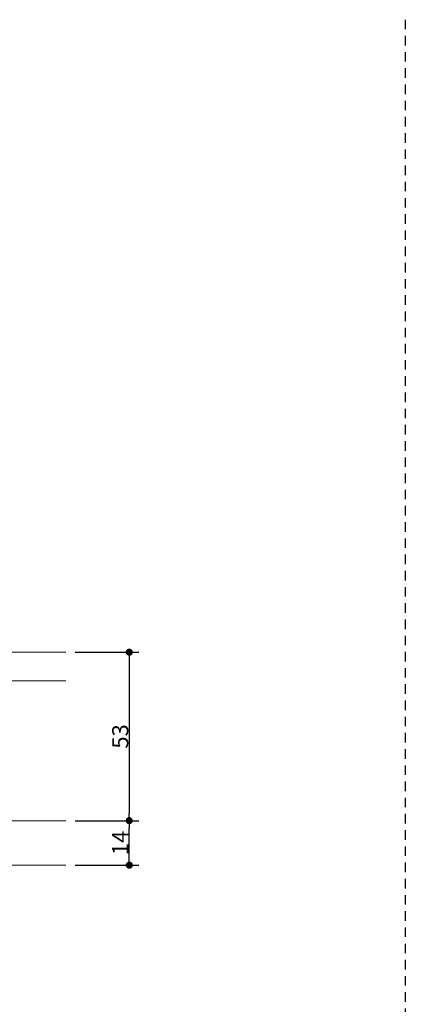
# Model space of a CAD drawing. Units: millimetres. Extents: x -3206 to 5888, y -2284 to 2284.
# Drawn here: x -1917 to -1310, y -999 to 550 of the extents above; entities that cross this region are included whole.
import ezdxf

# ---------------------------------------------------------------- set-up
doc = ezdxf.new("R2010")
doc.units = ezdxf.units.MM
doc.header["$LTSCALE"] = 15
doc.header["$PDMODE"] = 1
doc.header["$PDSIZE"] = -2
for name, pattern in [('ラインタイプ-1', [1.11, 0.71, -0.4]), ('ラインタイプ-2', [1.7, 1, -0.7]), ('ラインタイプ-3', [2.91, 1.76, -0.4, 0.35, -0.4]), ('ラインタイプ-5', [13.3, 8, -1.06, 1.06, -1.06, 1.06, -1.06]), ('ラインタイプ-6', [10.5, 8, -0.5, 0.5, -0.5, 0.5, -0.5])]:
    doc.linetypes.add(name, pattern=pattern)
doc.layers.add('2寸法-1', color=7, linetype='Continuous', lineweight=15)
doc.layers.add('3一般', color=7, linetype='Continuous', lineweight=15)
doc.styles.add('MS PGothic', font='txt', dxfattribs={"bigfont": 'MS PGothic'})
doc.dimstyles.new('SANWA-1', dxfattribs={"dimtxt": 25.369683, "dimasz": 11.255127, "dimexe": 15, "dimexo": 15, "dimgap": 1.5, "dimtad": 1, "dimdec": 8, "dimdsep": 46, "dimtxsty": 'MS PGothic', "dimblk": 'DOT', "dimblk1": 'DOT', "dimblk2": 'DOT', "dimcen": 0, "dimazin": 0, "dimtfac": 0.8, "dimtdec": 8, "dimtix": 1, "dimtmove": 0, "dimatfit": 0, "dimldrblk": 'DOT', "dimfxl": 1, "dimfrac": 2, "dimtolj": 1, "dimarcsym": 0})

# ---------------------------------------------------------------- blocks, each defined once
blk = doc.blocks.new('グループ-104')
at = {"layer": '3一般', "color": 7, "linetype": 'ラインタイプ-1', "lineweight": 15}
for p, q in [((-2395, -720), (-2385, -710)), ((-2539, -716), (-2539, -713.8)), ((-2539, -716), (-2535, -720)), ((-2490, -720), (-2535, -720)), ((-2526.7, -720), (-2525.5, -764.1)), ((-2440, -720), (-2490, -720)), ((-2476.7, -720), (-2475.5, -764.1)), ((-2454.5, -764.1), (-2453.3, -720)), ((-2395, -720), (-2440, -720)), ((-2404.5, -764.1), (-2403.3, -720)), ((-2404.2, -720), (-2393.8, -720)), ((-2459.5, -769), (-2520.5, -769)), ((-2409.5, -769), (-2470.5, -769))]:
    blk.add_line(p, q, dxfattribs=at)
for centre, start, end in [((-2520.5, -764), 181.5, 270), ((-2470.5, -764), 181.5, 270), ((-2459.5, -764), 270, 358.5), ((-2409.5, -764), 270, 358.5)]:
    blk.add_arc(centre, 5, start, end, dxfattribs=at)
blk.add_open_spline([(-2539, -713.8), (-2541, -711.9), (-2542.9, -710)], degree=2, dxfattribs=at)
blk = doc.blocks.new('グループ-105')
at = {"layer": '3一般', "color": 7, "linetype": 'Continuous', "lineweight": 15}
for p, q in [((-2824.5, -695), (-2824.5, -221.4)), ((-2744.5, -710), (-2744.5, -221.4)), ((-2744.5, -445), (-1844.5, -445)), ((-2743.8, -445), (-2744.3, -445)), ((-2555, -697.5), (-2555, -604)), ((-2551, -600), (-2349, -600)), ((-2345, -697.5), (-2345, -604)), ((-2510, -627), (-2510, -633)), ((-2510, -629), (-2440, -629)), ((-2509.5, -625.5), (-2440, -625.5)), ((-2455, -634.5), (-2509.5, -634.5)), ((-2372.5, -624.5), (-2507.5, -624.5)), ((-2455, -634.5), (-2440, -634.5)), ((-2440, -624.5), (-2440, -625.5)), ((-2440, -625.5), (-2440, -629)), ((-2440, -634.5), (-2440, -629)), ((-2440, -634.5), (-2440, -635.5)), ((-2435, -635.5), (-2435, -630)), ((-2389.2, -624.5), (-2389.2, -625)), ((-2389.2, -625), (-2389.2, -634)), ((-2371.8, -625), (-2389.2, -625)), ((-2371.8, -634), (-2389.2, -634)), ((-2381.3, -634), (-2381.6, -635.5)), ((-2371.8, -624.6), (-2371.8, -625)), ((-2371.8, -625), (-2371.8, -634)), ((-2370, -633), (-2370, -627)), ((-2507.5, -635.5), (-2372.5, -635.5)), ((-2824.5, -695), (-2744.5, -695)), ((-2824.5, -705), (-2824.5, -695)), ((-2824.5, -695), (-2745, -695)), ((-2745, -705), (-2745, -695)), ((-2750, -710), (-2819.5, -710)), ((-1844.5, -710), (-2744.5, -710)), ((-2662.5, -700), (-2605, -700)), ((-2662.5, -700), (-2662.5, -707.5)), ((-2662.5, -707.5), (-2605, -707.5)), ((-2662.5, -707.5), (-2660, -710)), ((-2605, -710), (-2660, -710)), ((-2605, -700), (-2541.5, -700)), ((-2605, -707.5), (-2262.5, -707.5)), ((-2490, -710), (-2605, -710)), ((-2262.5, -710), (-2440, -710)), ((-2358.5, -700), (-2262.5, -700)), ((-2262.5, -700), (-2237.5, -700)), ((-2262.5, -707.5), (-2237.5, -707.5)), ((-2240, -710), (-2262.5, -710)), ((-2237.5, -707.5), (-2240, -710)), ((-2237.5, -700), (-2237.5, -707.5))]:
    blk.add_line(p, q, dxfattribs=at)
at = {"layer": '3一般', "color": 7, "linetype": 'ラインタイプ-3', "lineweight": 15}
for p, q in [((-2625, -675), (-2625, -735)), ((-2275, -675), (-2275, -735)), ((-2490, -789), (-2490, -687.5)), ((-2282.5, -690), (-2282.5, -720)), ((-2267.5, -690), (-2267.5, -720))]:
    blk.add_line(p, q, dxfattribs=at)
at = {"layer": '3一般', "color": 7, "linetype": 'ラインタイプ-5', "lineweight": 15}
blk.add_line((-2928.9, -780), (-1844.5, -780), dxfattribs=at)
at = {"layer": '3一般', "color": 7, "linetype": 'ラインタイプ-6', "lineweight": 15, "flags": 128}
blk.add_lwpolyline([(-1844.5, -490), (-2788.8, -490), (-2788.8, -221.4)], dxfattribs=at)
at = {"layer": '3一般', "color": 7, "linetype": 'Continuous', "lineweight": 15}
for centre, radius, start, end in [((-2551, -604), 4, 90, 180), ((-2349, -604), 4, 0, 90), ((-2507.5, -627), 2.5, 90, 180), ((-2507.5, -633), 2.5, 180, 270), ((-2437.5, -630), 2.5, 0, 180), ((-2372.5, -627), 2.5, 0, 90), ((-2372.5, -633), 2.5, 270, 0), ((-2819.5, -705), 5, 180, 270), ((-2750, -705), 5, 270, 0), ((-2557.5, -697.5), 2.5, 270, 0), ((-2342.5, -697.5), 2.5, 180, 270)]:
    blk.add_arc(centre, radius, start, end, dxfattribs=at)
for points in [[(-2430.2, -635.5), (-2430, -634.9), (-2429.6, -633), (-2428.9, -630.6), (-2427.7, -628.4), (-2425.4, -627.2), (-2423, -628.4), (-2421.8, -630.6), (-2421.1, -633), (-2420.7, -634.9), (-2420.6, -635.5)], [(-2425.6, -635.5), (-2425.7, -635.1), (-2426, -634), (-2426.2, -633.1), (-2426.4, -632.5), (-2426.6, -632.2), (-2426.6, -632.1)], [(-2405.9, -635.5), (-2405.7, -634.9), (-2405.4, -633), (-2404.6, -630.6), (-2403.5, -628.4), (-2401.1, -627.2), (-2398.7, -628.4), (-2397.5, -630.6), (-2396.8, -633), (-2396.4, -634.9), (-2396.3, -635.5)], [(-2401.3, -635.5), (-2401.4, -635.1), (-2401.7, -634), (-2402, -633.1), (-2402.1, -632.5), (-2402.3, -632.2), (-2402.3, -632.1)], [(-2377.1, -635.5), (-2377.1, -635.1), (-2377.3, -634.4), (-2377.4, -634)], [(-2372.3, -634), (-2372.2, -634.3), (-2372.1, -635), (-2372, -635.4)], [(-2541.5, -700), (-2538.5, -699.9), (-2532.8, -698.4), (-2530, -697.5)], [(-2358.5, -700), (-2361.5, -699.9), (-2367.2, -698.4), (-2370, -697.5)]]:
    blk.add_open_spline(points, degree=2, dxfattribs=at)
at = {"layer": '3一般', "color": 7}
blk.add_blockref('グループ-104', (0, 0), dxfattribs=at)
blk = doc.blocks.new('_Dot')
at = {"color": 0, "linetype": 'ByBlock', "lineweight": -2}
blk.add_line((-0.5, 0), (-1, 0), dxfattribs=at)
at = {"color": 0, "linetype": 'ByBlock', "const_width": 0.5}
blk.add_lwpolyline([(-0.25, 0, 1), (0.25, 0, 1)], format="xyb", close=True, dxfattribs=at)
blk = doc.blocks.new('*D202')
at = {"layer": '2寸法-1', "color": 0, "linetype": 'Continuous', "lineweight": -2}
for p, q in [((-1829.5, -445), (-1729.5, -445)), ((-1744.5, -456.3), (-1744.5, -698.7)), ((-1829.5, -710), (-1729.5, -710))]:
    blk.add_line(p, q, dxfattribs=at)
at = {"layer": 'Defpoints', "color": 0}
for p in [(-1844.5, -445), (-1844.5, -710), (-1744.5, -710)]:
    blk.add_point(p, dxfattribs=at)
at = {"layer": '2寸法-1', "color": 0, "lineweight": -2, "xscale": 11.255126953125, "yscale": 11.255126953125, "zscale": 11.255126953125}
for p, rotation in [((-1744.5, -445), 90), ((-1744.5, -710), 270)]:
    blk.add_blockref('_Dot', p, dxfattribs=dict(at, rotation=rotation))
at = {"layer": '2寸法-1', "color": 0, "lineweight": 15, "insert": (-1758.7, -577.5), "char_height": 25.37, "attachment_point": 5, "rotation": 90, "style": 'MS PGothic'}
blk.add_mtext('\\A1;53', dxfattribs=at)
blk = doc.blocks.new('*D203')
at = {"layer": '2寸法-1', "color": 0, "linetype": 'Continuous', "lineweight": -2}
for p, q in [((-1829.5, -710), (-1729.5, -710)), ((-1744.5, -768.7), (-1744.5, -721.3)), ((-1829.5, -780), (-1729.5, -780))]:
    blk.add_line(p, q, dxfattribs=at)
at = {"layer": 'Defpoints', "color": 0}
for p in [(-1844.5, -710), (-1744.5, -710), (-1844.5, -780)]:
    blk.add_point(p, dxfattribs=at)
at = {"layer": '2寸法-1', "color": 0, "lineweight": -2, "xscale": 11.255126953125, "yscale": 11.255126953125, "zscale": 11.255126953125}
for p, rotation in [((-1744.5, -710), 90), ((-1744.5, -780), 270)]:
    blk.add_blockref('_Dot', p, dxfattribs=dict(at, rotation=rotation))
at = {"layer": '2寸法-1', "color": 0, "lineweight": 15, "insert": (-1758.8, -745), "char_height": 25.37, "attachment_point": 5, "rotation": 90, "style": 'MS PGothic'}
blk.add_mtext('\\A1;14', dxfattribs=at)

msp = doc.modelspace()

# ---------------------------------------------------------------- linework, layer by layer
at = {"layer": '3一般', "color": 7, "linetype": 'ラインタイプ-2', "lineweight": 30}
msp.add_line((-1310, 550), (-1310, -1800), dxfattribs=at)

# ---------------------------------------------------------------- block references
at = {"layer": '3一般', "color": 7}
msp.add_blockref('グループ-105', (0, 0), dxfattribs=at)

# ---------------------------------------------------------------- dimensions: what is measured, and where the dimension line sits
at = {"layer": '2寸法-1', "color": 7, "linetype": 'Continuous', "lineweight": 15}
for p1, text, picture, middle in [((-1844.5, -445), '53', '*D202', (-1758.68484158, -577.5)), ((-1844.5, -780), '14', '*D203', (-1758.75691454, -745))]:
    dim = msp.add_linear_dim(base=(-1744.5, -710), p1=p1, p2=(-1844.5, -710), angle=270, text=text, dimstyle='SANWA-1', override={"dimtxt": 25.369683, "dimgap": 1.5, "dimpost": '<>', "dimtxsty": 'MS PGothic', "dimtmove": 2}, dxfattribs=at)
    dim.commit()
    dim.dimension.update_dxf_attribs({"geometry": picture, "text_midpoint": middle})

doc.saveas('drawing.dxf')
